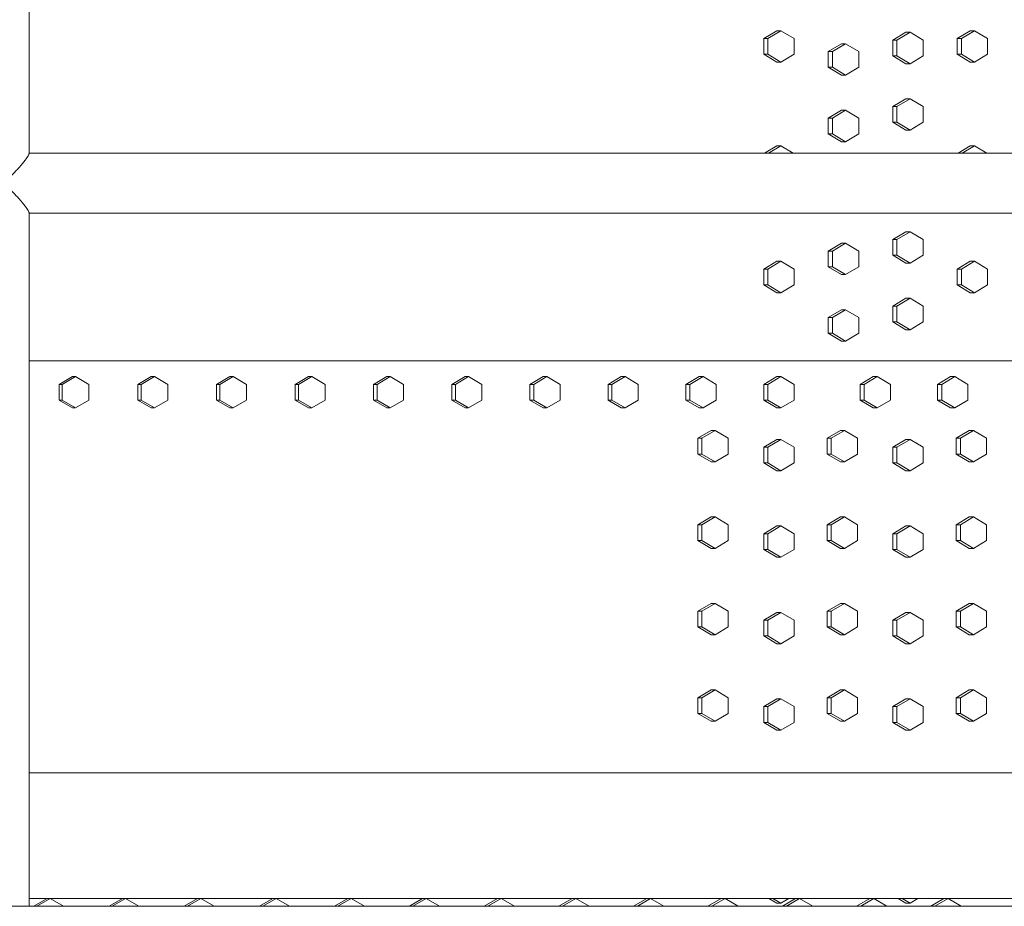
# Model space of a CAD drawing. Units: inches. Extents: x 100 to 2620, y 60 to 1700.
# Drawn here: x 856 to 887, y 844 to 872 of the extents above; entities that cross this region are included whole.
import ezdxf

# ---------------------------------------------------------------- set-up
doc = ezdxf.new("R2010")
doc.units = ezdxf.units.IN
doc.header["$LTSCALE"] = 80
doc.header["$MEASUREMENT"] = 0
doc.layers.add('Visible (ANSI)', color=7, linetype='Continuous', lineweight=15)
doc.layers.add('Visible Narrow (ANSI)', color=9, linetype='Continuous', lineweight=9, true_color=0x808080)

msp = doc.modelspace()

# ---------------------------------------------------------------- linework, layer by layer
at = {"layer": 'Visible (ANSI)'}
for p, q in [((856.31281, 867.74216), (856.31281, 884.87139)), ((879.68125, 871.40587), (880.09999, 871.65587)), ((880.22734, 871.65587), (879.8086, 871.40587)), ((880.09999, 871.65587), (880.22734, 871.65587)), ((880.64607, 871.40587), (880.22734, 871.65587)), ((883.78509, 871.35687), (884.20258, 871.60687)), ((884.33525, 871.60687), (883.91776, 871.35687)), ((884.20258, 871.60687), (884.33525, 871.60687)), ((884.75274, 871.35687), (884.33525, 871.60687)), ((885.83426, 871.40587), (886.25112, 871.65587)), ((886.38644, 871.65587), (885.96958, 871.40587)), ((886.25112, 871.65587), (886.38644, 871.65587)), ((886.80329, 871.40587), (886.38644, 871.65587)), ((879.68125, 870.90587), (879.68125, 871.40587)), ((879.68125, 871.40587), (879.8086, 871.40587)), ((879.8086, 871.40587), (879.8086, 870.90587)), ((880.64607, 870.90587), (880.64607, 871.40587)), ((883.78509, 870.85687), (883.78509, 871.35687)), ((883.78509, 871.35687), (883.91776, 871.35687)), ((883.91776, 871.35687), (883.91776, 870.85687)), ((884.75274, 870.85687), (884.75274, 871.35687)), ((885.83426, 870.90587), (885.83426, 871.40587)), ((885.83426, 871.40587), (885.96958, 871.40587)), ((885.96958, 871.40587), (885.96958, 870.90587)), ((886.80329, 870.90587), (886.80329, 871.40587)), ((881.73536, 870.99187), (882.15347, 871.24187)), ((881.73536, 870.49187), (881.73536, 870.99187)), ((881.73536, 870.99187), (881.86537, 870.99187)), ((882.28348, 871.24187), (881.86537, 870.99187)), ((881.86537, 870.99187), (881.86537, 870.49187)), ((882.15347, 871.24187), (882.28348, 871.24187)), ((882.7016, 870.99187), (882.28348, 871.24187)), ((882.7016, 870.49187), (882.7016, 870.99187)), ((880.09999, 870.65587), (879.68125, 870.90587)), ((879.68125, 870.90587), (879.8086, 870.90587)), ((879.8086, 870.90587), (880.22734, 870.65587)), ((880.09999, 870.65587), (880.22734, 870.65587)), ((880.22734, 870.65587), (880.64607, 870.90587)), ((884.20258, 870.60687), (883.78509, 870.85687)), ((883.78509, 870.85687), (883.91776, 870.85687)), ((883.91776, 870.85687), (884.33525, 870.60687)), ((884.33525, 870.60687), (884.75274, 870.85687)), ((886.25112, 870.65587), (885.83426, 870.90587)), ((885.83426, 870.90587), (885.96958, 870.90587)), ((885.96958, 870.90587), (886.38644, 870.65587)), ((886.25112, 870.65587), (886.38644, 870.65587)), ((886.38644, 870.65587), (886.80329, 870.90587)), ((882.15347, 870.24187), (881.73536, 870.49187)), ((881.73536, 870.49187), (881.86537, 870.49187)), ((881.86537, 870.49187), (882.28348, 870.24187)), ((882.28348, 870.24187), (882.7016, 870.49187)), ((884.20258, 870.60687), (884.33525, 870.60687)), ((882.15347, 870.24187), (882.28348, 870.24187)), ((883.78509, 869.24187), (884.20258, 869.49187)), ((884.33525, 869.49187), (883.91776, 869.24187)), ((884.20258, 869.49187), (884.33525, 869.49187)), ((884.75274, 869.24187), (884.33525, 869.49187)), ((881.73536, 868.87687), (882.15347, 869.12687)), ((882.28348, 869.12687), (881.86537, 868.87687)), ((882.15347, 869.12687), (882.28348, 869.12687)), ((882.7016, 868.87687), (882.28348, 869.12687)), ((883.78509, 868.74187), (883.78509, 869.24187)), ((883.78509, 869.24187), (883.91776, 869.24187)), ((883.91776, 869.24187), (883.91776, 868.74187)), ((884.75274, 868.74187), (884.75274, 869.24187)), ((881.73536, 868.37687), (881.73536, 868.87687)), ((881.73536, 868.87687), (881.86537, 868.87687)), ((881.86537, 868.87687), (881.86537, 868.37687)), ((882.7016, 868.37687), (882.7016, 868.87687)), ((884.20258, 868.49187), (883.78509, 868.74187)), ((883.78509, 868.74187), (883.91776, 868.74187)), ((883.91776, 868.74187), (884.33525, 868.49187)), ((884.20258, 868.49187), (884.33525, 868.49187)), ((884.33525, 868.49187), (884.75274, 868.74187)), ((882.15347, 868.12687), (881.73536, 868.37687)), ((881.73536, 868.37687), (881.86537, 868.37687)), ((881.86537, 868.37687), (882.28348, 868.12687)), ((882.28348, 868.12687), (882.7016, 868.37687)), ((879.70956, 867.75677), (880.09999, 867.98987)), ((880.22734, 867.98987), (879.83691, 867.75677)), ((880.09999, 867.98987), (880.22734, 867.98987)), ((880.61776, 867.75677), (880.22734, 867.98987)), ((882.15347, 868.12687), (882.28348, 868.12687)), ((885.86244, 867.75677), (886.25112, 867.98987)), ((886.38644, 867.98987), (885.99776, 867.75677)), ((886.25112, 867.98987), (886.38644, 867.98987)), ((886.77511, 867.75677), (886.38644, 867.98987)), ((925.76516, 867.75677), (856.31281, 867.75677)), ((856.31281, 843.80677), (856.31281, 865.87139)), ((856.31281, 865.85677), (925.76516, 865.85677)), ((883.78509, 865.01187), (884.20258, 865.26187)), ((884.33525, 865.26187), (883.91776, 865.01187)), ((884.20258, 865.26187), (884.33525, 865.26187)), ((884.75274, 865.01187), (884.33525, 865.26187)), ((881.73536, 864.64687), (882.15347, 864.89687)), ((882.28348, 864.89687), (881.86537, 864.64687)), ((882.15347, 864.89687), (882.28348, 864.89687)), ((882.7016, 864.64687), (882.28348, 864.89687)), ((883.78509, 864.51187), (883.78509, 865.01187)), ((883.78509, 865.01187), (883.91776, 865.01187)), ((883.91776, 865.01187), (883.91776, 864.51187)), ((884.75274, 864.51187), (884.75274, 865.01187)), ((881.73536, 864.14687), (881.73536, 864.64687)), ((881.73536, 864.64687), (881.86537, 864.64687)), ((881.86537, 864.64687), (881.86537, 864.14687)), ((882.7016, 864.14687), (882.7016, 864.64687)), ((884.20258, 864.26187), (883.78509, 864.51187)), ((883.78509, 864.51187), (883.91776, 864.51187)), ((883.91776, 864.51187), (884.33525, 864.26187)), ((884.33525, 864.26187), (884.75274, 864.51187)), ((879.68125, 864.07387), (880.09999, 864.32387)), ((879.68125, 863.57387), (879.68125, 864.07387)), ((879.68125, 864.07387), (879.8086, 864.07387)), ((880.22734, 864.32387), (879.8086, 864.07387)), ((879.8086, 864.07387), (879.8086, 863.57387)), ((880.09999, 864.32387), (880.22734, 864.32387)), ((880.64607, 864.07387), (880.22734, 864.32387)), ((880.64607, 863.57387), (880.64607, 864.07387)), ((882.15347, 863.89687), (881.73536, 864.14687)), ((881.73536, 864.14687), (881.86537, 864.14687)), ((881.86537, 864.14687), (882.28348, 863.89687)), ((882.28348, 863.89687), (882.7016, 864.14687)), ((884.20258, 864.26187), (884.33525, 864.26187)), ((885.83426, 864.07387), (886.25112, 864.32387)), ((885.83426, 863.57387), (885.83426, 864.07387)), ((885.83426, 864.07387), (885.96958, 864.07387)), ((886.38644, 864.32387), (885.96958, 864.07387)), ((885.96958, 864.07387), (885.96958, 863.57387)), ((886.25112, 864.32387), (886.38644, 864.32387)), ((886.80329, 864.07387), (886.38644, 864.32387)), ((886.80329, 863.57387), (886.80329, 864.07387)), ((882.15347, 863.89687), (882.28348, 863.89687)), ((880.09999, 863.32387), (879.68125, 863.57387)), ((879.68125, 863.57387), (879.8086, 863.57387)), ((879.8086, 863.57387), (880.22734, 863.32387)), ((880.22734, 863.32387), (880.64607, 863.57387)), ((886.25112, 863.32387), (885.83426, 863.57387)), ((885.83426, 863.57387), (885.96958, 863.57387)), ((885.96958, 863.57387), (886.38644, 863.32387)), ((886.38644, 863.32387), (886.80329, 863.57387)), ((880.09999, 863.32387), (880.22734, 863.32387)), ((883.78509, 862.89687), (884.20258, 863.14687)), ((884.33525, 863.14687), (883.91776, 862.89687)), ((884.20258, 863.14687), (884.33525, 863.14687)), ((884.75274, 862.89687), (884.33525, 863.14687)), ((886.25112, 863.32387), (886.38644, 863.32387)), ((883.78509, 862.39687), (883.78509, 862.89687)), ((883.78509, 862.89687), (883.91776, 862.89687)), ((883.91776, 862.89687), (883.91776, 862.39687)), ((884.75274, 862.39687), (884.75274, 862.89687)), ((881.73536, 862.53187), (882.15347, 862.78187)), ((881.73536, 862.03187), (881.73536, 862.53187)), ((881.73536, 862.53187), (881.86537, 862.53187)), ((882.28348, 862.78187), (881.86537, 862.53187)), ((881.86537, 862.53187), (881.86537, 862.03187)), ((882.15347, 862.78187), (882.28348, 862.78187)), ((882.7016, 862.53187), (882.28348, 862.78187)), ((882.7016, 862.03187), (882.7016, 862.53187)), ((884.20258, 862.14687), (883.78509, 862.39687)), ((883.78509, 862.39687), (883.91776, 862.39687)), ((883.91776, 862.39687), (884.33525, 862.14687)), ((884.33525, 862.14687), (884.75274, 862.39687)), ((882.15347, 861.78187), (881.73536, 862.03187)), ((881.73536, 862.03187), (881.86537, 862.03187)), ((881.86537, 862.03187), (882.28348, 861.78187)), ((882.28348, 861.78187), (882.7016, 862.03187)), ((884.20258, 862.14687), (884.33525, 862.14687)), ((882.15347, 861.78187), (882.28348, 861.78187)), ((878.94038, 861.15687), (856.31281, 861.15687)), ((876.87682, 861.15677), (856.31281, 861.15677)), ((881.06675, 861.15677), (876.87682, 861.15677)), ((887.33369, 861.15687), (878.94038, 861.15687)), ((925.70823, 861.15677), (881.06675, 861.15677)), ((857.27158, 860.40677), (857.69614, 860.65677)), ((857.79445, 860.65677), (857.36989, 860.40677)), ((857.69614, 860.65677), (857.79445, 860.65677)), ((858.21901, 860.40677), (857.79445, 860.65677)), ((859.77625, 860.40677), (860.20024, 860.65677)), ((860.3018, 860.65677), (859.87781, 860.40677)), ((860.20024, 860.65677), (860.3018, 860.65677)), ((860.72578, 860.40677), (860.3018, 860.65677)), ((862.27751, 860.40677), (862.7009, 860.65677)), ((862.8057, 860.65677), (862.38231, 860.40677)), ((862.7009, 860.65677), (862.8057, 860.65677)), ((863.22909, 860.40677), (862.8057, 860.65677)), ((864.77523, 860.40677), (865.19801, 860.65677)), ((865.30605, 860.65677), (864.88327, 860.40677)), ((865.19801, 860.65677), (865.30605, 860.65677)), ((865.72883, 860.40677), (865.30605, 860.65677)), ((867.26931, 860.40677), (867.69147, 860.65677)), ((867.80274, 860.65677), (867.38058, 860.40677)), ((867.69147, 860.65677), (867.80274, 860.65677)), ((868.22489, 860.40677), (867.80274, 860.65677)), ((869.75965, 860.40677), (870.18116, 860.65677)), ((870.29565, 860.65677), (869.87415, 860.40677)), ((870.18116, 860.65677), (870.29565, 860.65677)), ((870.71716, 860.40677), (870.29565, 860.65677)), ((872.24613, 860.40677), (872.66697, 860.65677)), ((872.78469, 860.65677), (872.36385, 860.40677)), ((872.66697, 860.65677), (872.78469, 860.65677)), ((873.20553, 860.40677), (872.78469, 860.65677)), ((874.72864, 860.40677), (875.1488, 860.65677)), ((875.26973, 860.65677), (874.84957, 860.40677)), ((875.1488, 860.65677), (875.26973, 860.65677)), ((875.68989, 860.40677), (875.26973, 860.65677)), ((877.20707, 860.40677), (877.62653, 860.65677)), ((877.75067, 860.65677), (877.33122, 860.40677)), ((877.62653, 860.65677), (877.75067, 860.65677)), ((878.17013, 860.40677), (877.75067, 860.65677)), ((879.68132, 860.40677), (880.10006, 860.65677)), ((880.22741, 860.65677), (879.80867, 860.40677)), ((880.10006, 860.65677), (880.22741, 860.65677)), ((880.64614, 860.40677), (880.22741, 860.65677)), ((882.74498, 860.40677), (883.16279, 860.65677)), ((883.29411, 860.65677), (882.8763, 860.40677)), ((883.16279, 860.65677), (883.29411, 860.65677)), ((883.71192, 860.40677), (883.29411, 860.65677)), ((885.20946, 860.40677), (885.62651, 860.65677)), ((885.76102, 860.65677), (885.34397, 860.40677)), ((885.62651, 860.65677), (885.76102, 860.65677)), ((886.17807, 860.40677), (885.76102, 860.65677)), ((857.27158, 859.90677), (857.27158, 860.40677)), ((857.27158, 860.40677), (857.36989, 860.40677)), ((857.36989, 860.40677), (857.36989, 859.90677)), ((858.21901, 859.90677), (858.21901, 860.40677)), ((859.77625, 859.90677), (859.77625, 860.40677)), ((859.77625, 860.40677), (859.87781, 860.40677)), ((859.87781, 860.40677), (859.87781, 859.90677)), ((860.72578, 859.90677), (860.72578, 860.40677)), ((862.27751, 859.90677), (862.27751, 860.40677)), ((862.27751, 860.40677), (862.38231, 860.40677)), ((862.38231, 860.40677), (862.38231, 859.90677)), ((863.22909, 859.90677), (863.22909, 860.40677)), ((864.77523, 859.90677), (864.77523, 860.40677)), ((864.77523, 860.40677), (864.88327, 860.40677)), ((864.88327, 860.40677), (864.88327, 859.90677)), ((865.72883, 859.90677), (865.72883, 860.40677)), ((867.26931, 859.90677), (867.26931, 860.40677)), ((867.26931, 860.40677), (867.38058, 860.40677)), ((867.38058, 860.40677), (867.38058, 859.90677)), ((868.22489, 859.90677), (868.22489, 860.40677)), ((869.75965, 859.90677), (869.75965, 860.40677)), ((869.75965, 860.40677), (869.87415, 860.40677)), ((869.87415, 860.40677), (869.87415, 859.90677)), ((870.71716, 859.90677), (870.71716, 860.40677)), ((872.24613, 859.90677), (872.24613, 860.40677)), ((872.24613, 860.40677), (872.36385, 860.40677)), ((872.36385, 860.40677), (872.36385, 859.90677)), ((873.20553, 859.90677), (873.20553, 860.40677)), ((874.72864, 859.90677), (874.72864, 860.40677)), ((874.72864, 860.40677), (874.84957, 860.40677)), ((874.84957, 860.40677), (874.84957, 859.90677)), ((875.68989, 859.90677), (875.68989, 860.40677)), ((877.20707, 859.90677), (877.20707, 860.40677)), ((877.20707, 860.40677), (877.33122, 860.40677)), ((877.33122, 860.40677), (877.33122, 859.90677)), ((878.17013, 859.90677), (878.17013, 860.40677)), ((879.68132, 859.90677), (879.68132, 860.40677)), ((879.68132, 860.40677), (879.80867, 860.40677)), ((879.80867, 860.40677), (879.80867, 859.90677)), ((880.64614, 859.90677), (880.64614, 860.40677)), ((882.74498, 859.90677), (882.74498, 860.40677)), ((882.74498, 860.40677), (882.8763, 860.40677)), ((882.8763, 860.40677), (882.8763, 859.90677)), ((883.71192, 859.90677), (883.71192, 860.40677)), ((885.20946, 859.90677), (885.20946, 860.40677)), ((885.20946, 860.40677), (885.34397, 860.40677)), ((885.34397, 860.40677), (885.34397, 859.90677)), ((886.17807, 859.90677), (886.17807, 860.40677)), ((857.69614, 859.65677), (857.27158, 859.90677)), ((857.27158, 859.90677), (857.36989, 859.90677)), ((857.36989, 859.90677), (857.79445, 859.65677)), ((857.79445, 859.65677), (858.21901, 859.90677)), ((860.20024, 859.65677), (859.77625, 859.90677)), ((859.77625, 859.90677), (859.87781, 859.90677)), ((859.87781, 859.90677), (860.3018, 859.65677)), ((860.3018, 859.65677), (860.72578, 859.90677)), ((862.7009, 859.65677), (862.27751, 859.90677)), ((862.27751, 859.90677), (862.38231, 859.90677)), ((862.38231, 859.90677), (862.8057, 859.65677)), ((862.8057, 859.65677), (863.22909, 859.90677)), ((865.19801, 859.65677), (864.77523, 859.90677)), ((864.77523, 859.90677), (864.88327, 859.90677)), ((864.88327, 859.90677), (865.30605, 859.65677)), ((865.30605, 859.65677), (865.72883, 859.90677)), ((867.69147, 859.65677), (867.26931, 859.90677)), ((867.26931, 859.90677), (867.38058, 859.90677)), ((867.38058, 859.90677), (867.80274, 859.65677)), ((867.80274, 859.65677), (868.22489, 859.90677)), ((870.18116, 859.65677), (869.75965, 859.90677)), ((869.75965, 859.90677), (869.87415, 859.90677)), ((869.87415, 859.90677), (870.29565, 859.65677)), ((870.29565, 859.65677), (870.71716, 859.90677)), ((872.66697, 859.65677), (872.24613, 859.90677)), ((872.24613, 859.90677), (872.36385, 859.90677)), ((872.36385, 859.90677), (872.78469, 859.65677)), ((872.78469, 859.65677), (873.20553, 859.90677)), ((875.1488, 859.65677), (874.72864, 859.90677)), ((874.72864, 859.90677), (874.84957, 859.90677)), ((874.84957, 859.90677), (875.26973, 859.65677)), ((875.26973, 859.65677), (875.68989, 859.90677)), ((877.62653, 859.65677), (877.20707, 859.90677)), ((877.20707, 859.90677), (877.33122, 859.90677)), ((877.33122, 859.90677), (877.75067, 859.65677)), ((877.75067, 859.65677), (878.17013, 859.90677)), ((880.10006, 859.65677), (879.68132, 859.90677)), ((879.68132, 859.90677), (879.80867, 859.90677)), ((879.80867, 859.90677), (880.22741, 859.65677)), ((880.22741, 859.65677), (880.64614, 859.90677)), ((883.16279, 859.65677), (882.74498, 859.90677)), ((882.74498, 859.90677), (882.8763, 859.90677)), ((882.8763, 859.90677), (883.29411, 859.65677)), ((883.29411, 859.65677), (883.71192, 859.90677)), ((885.62651, 859.65677), (885.20946, 859.90677)), ((885.20946, 859.90677), (885.34397, 859.90677)), ((885.34397, 859.90677), (885.76102, 859.65677)), ((885.76102, 859.65677), (886.17807, 859.90677)), ((857.69614, 859.65677), (857.79445, 859.65677)), ((860.20024, 859.65677), (860.3018, 859.65677)), ((862.7009, 859.65677), (862.8057, 859.65677)), ((865.19801, 859.65677), (865.30605, 859.65677)), ((867.69147, 859.65677), (867.80274, 859.65677)), ((870.18116, 859.65677), (870.29565, 859.65677)), ((872.66697, 859.65677), (872.78469, 859.65677)), ((875.1488, 859.65677), (875.26973, 859.65677)), ((877.62653, 859.65677), (877.75067, 859.65677)), ((880.10006, 859.65677), (880.22741, 859.65677)), ((883.16279, 859.65677), (883.29411, 859.65677)), ((885.62651, 859.65677), (885.76102, 859.65677)), ((877.59038, 858.69177), (878.00972, 858.94177)), ((878.13436, 858.94177), (877.71502, 858.69177)), ((878.00972, 858.94177), (878.13436, 858.94177)), ((878.5537, 858.69177), (878.13436, 858.94177)), ((881.70153, 858.69177), (882.11966, 858.94177)), ((882.24962, 858.94177), (881.83149, 858.69177)), ((882.11966, 858.94177), (882.24962, 858.94177)), ((882.66775, 858.69177), (882.24962, 858.94177)), ((885.80056, 858.69177), (886.21742, 858.94177)), ((886.3527, 858.94177), (885.93584, 858.69177)), ((886.21742, 858.94177), (886.3527, 858.94177)), ((886.76956, 858.69177), (886.3527, 858.94177)), ((877.59038, 858.19177), (877.59038, 858.69177)), ((877.59038, 858.69177), (877.71502, 858.69177)), ((877.71502, 858.69177), (877.71502, 858.19177)), ((878.5537, 858.19177), (878.5537, 858.69177)), ((879.68129, 858.40677), (880.10003, 858.65677)), ((880.22738, 858.65677), (879.80864, 858.40677)), ((880.10003, 858.65677), (880.22738, 858.65677)), ((880.64611, 858.40677), (880.22738, 858.65677)), ((881.70153, 858.19177), (881.70153, 858.69177)), ((881.70153, 858.69177), (881.83149, 858.69177)), ((881.83149, 858.69177), (881.83149, 858.19177)), ((882.66775, 858.19177), (882.66775, 858.69177)), ((883.78635, 858.40677), (884.20384, 858.65677)), ((884.33651, 858.65677), (883.91901, 858.40677)), ((884.20384, 858.65677), (884.33651, 858.65677)), ((884.754, 858.40677), (884.33651, 858.65677)), ((885.80056, 858.19177), (885.80056, 858.69177)), ((885.80056, 858.69177), (885.93584, 858.69177)), ((885.93584, 858.69177), (885.93584, 858.19177)), ((886.76956, 858.19177), (886.76956, 858.69177)), ((878.00972, 857.94177), (877.59038, 858.19177)), ((877.59038, 858.19177), (877.71502, 858.19177)), ((877.71502, 858.19177), (878.13436, 857.94177)), ((878.13436, 857.94177), (878.5537, 858.19177)), ((879.68129, 857.90677), (879.68129, 858.40677)), ((879.68129, 858.40677), (879.80864, 858.40677)), ((879.80864, 858.40677), (879.80864, 857.90677)), ((880.64611, 857.90677), (880.64611, 858.40677)), ((882.11966, 857.94177), (881.70153, 858.19177)), ((881.70153, 858.19177), (881.83149, 858.19177)), ((881.83149, 858.19177), (882.24962, 857.94177)), ((882.24962, 857.94177), (882.66775, 858.19177)), ((883.78635, 857.90677), (883.78635, 858.40677)), ((883.78635, 858.40677), (883.91901, 858.40677)), ((883.91901, 858.40677), (883.91901, 857.90677)), ((884.754, 857.90677), (884.754, 858.40677)), ((886.21742, 857.94177), (885.80056, 858.19177)), ((885.80056, 858.19177), (885.93584, 858.19177)), ((885.93584, 858.19177), (886.3527, 857.94177)), ((886.3527, 857.94177), (886.76956, 858.19177)), ((878.00972, 857.94177), (878.13436, 857.94177)), ((880.10003, 857.65677), (879.68129, 857.90677)), ((879.68129, 857.90677), (879.80864, 857.90677)), ((879.80864, 857.90677), (880.22738, 857.65677)), ((880.22738, 857.65677), (880.64611, 857.90677)), ((882.11966, 857.94177), (882.24962, 857.94177)), ((884.20384, 857.65677), (883.78635, 857.90677)), ((883.78635, 857.90677), (883.91901, 857.90677)), ((883.91901, 857.90677), (884.33651, 857.65677)), ((884.33651, 857.65677), (884.754, 857.90677)), ((886.21742, 857.94177), (886.3527, 857.94177)), ((880.10003, 857.65677), (880.22738, 857.65677)), ((884.20384, 857.65677), (884.33651, 857.65677)), ((877.59038, 855.94177), (878.00972, 856.19177)), ((877.59038, 855.44177), (877.59038, 855.94177)), ((877.59038, 855.94177), (877.71502, 855.94177)), ((878.13436, 856.19177), (877.71502, 855.94177)), ((877.71502, 855.94177), (877.71502, 855.44177)), ((878.00972, 856.19177), (878.13436, 856.19177)), ((878.5537, 855.94177), (878.13436, 856.19177)), ((878.5537, 855.44177), (878.5537, 855.94177)), ((881.70153, 855.94177), (882.11966, 856.19177)), ((881.70153, 855.44177), (881.70153, 855.94177)), ((881.70153, 855.94177), (881.83149, 855.94177)), ((882.24962, 856.19177), (881.83149, 855.94177)), ((881.83149, 855.94177), (881.83149, 855.44177)), ((882.11966, 856.19177), (882.24962, 856.19177)), ((882.66775, 855.94177), (882.24962, 856.19177)), ((882.66775, 855.44177), (882.66775, 855.94177)), ((885.80056, 855.94177), (886.21742, 856.19177)), ((885.80056, 855.44177), (885.80056, 855.94177)), ((885.80056, 855.94177), (885.93584, 855.94177)), ((886.3527, 856.19177), (885.93584, 855.94177)), ((885.93584, 855.94177), (885.93584, 855.44177)), ((886.21742, 856.19177), (886.3527, 856.19177)), ((886.76956, 855.94177), (886.3527, 856.19177)), ((886.76956, 855.44177), (886.76956, 855.94177)), ((879.68129, 855.65677), (880.10003, 855.90677)), ((879.68129, 855.15677), (879.68129, 855.65677)), ((879.68129, 855.65677), (879.80864, 855.65677)), ((880.22738, 855.90677), (879.80864, 855.65677)), ((879.80864, 855.65677), (879.80864, 855.15677)), ((880.10003, 855.90677), (880.22738, 855.90677)), ((880.64611, 855.65677), (880.22738, 855.90677)), ((880.64611, 855.15677), (880.64611, 855.65677)), ((883.78635, 855.65677), (884.20384, 855.90677)), ((883.78635, 855.15677), (883.78635, 855.65677)), ((883.78635, 855.65677), (883.91901, 855.65677)), ((884.33651, 855.90677), (883.91901, 855.65677)), ((883.91901, 855.65677), (883.91901, 855.15677)), ((884.20384, 855.90677), (884.33651, 855.90677)), ((884.754, 855.65677), (884.33651, 855.90677)), ((884.754, 855.15677), (884.754, 855.65677)), ((878.00972, 855.19177), (877.59038, 855.44177)), ((877.59038, 855.44177), (877.71502, 855.44177)), ((877.71502, 855.44177), (878.13436, 855.19177)), ((878.13436, 855.19177), (878.5537, 855.44177)), ((882.11966, 855.19177), (881.70153, 855.44177)), ((881.70153, 855.44177), (881.83149, 855.44177)), ((881.83149, 855.44177), (882.24962, 855.19177)), ((882.24962, 855.19177), (882.66775, 855.44177)), ((886.21742, 855.19177), (885.80056, 855.44177)), ((885.80056, 855.44177), (885.93584, 855.44177)), ((885.93584, 855.44177), (886.3527, 855.19177)), ((886.3527, 855.19177), (886.76956, 855.44177)), ((878.00972, 855.19177), (878.13436, 855.19177)), ((880.10003, 854.90677), (879.68129, 855.15677)), ((879.68129, 855.15677), (879.80864, 855.15677)), ((879.80864, 855.15677), (880.22738, 854.90677)), ((880.22738, 854.90677), (880.64611, 855.15677)), ((882.11966, 855.19177), (882.24962, 855.19177)), ((884.20384, 854.90677), (883.78635, 855.15677)), ((883.78635, 855.15677), (883.91901, 855.15677)), ((883.91901, 855.15677), (884.33651, 854.90677)), ((884.33651, 854.90677), (884.754, 855.15677)), ((886.21742, 855.19177), (886.3527, 855.19177)), ((880.10003, 854.90677), (880.22738, 854.90677)), ((884.20384, 854.90677), (884.33651, 854.90677)), ((877.59038, 853.19177), (878.00972, 853.44177)), ((878.13436, 853.44177), (877.71502, 853.19177)), ((878.00972, 853.44177), (878.13436, 853.44177)), ((878.5537, 853.19177), (878.13436, 853.44177)), ((881.70153, 853.19177), (882.11966, 853.44177)), ((882.24962, 853.44177), (881.83149, 853.19177)), ((882.11966, 853.44177), (882.24962, 853.44177)), ((882.66775, 853.19177), (882.24962, 853.44177)), ((885.80056, 853.19177), (886.21742, 853.44177)), ((886.3527, 853.44177), (885.93584, 853.19177)), ((886.21742, 853.44177), (886.3527, 853.44177)), ((886.76956, 853.19177), (886.3527, 853.44177)), ((877.59038, 852.69177), (877.59038, 853.19177)), ((877.59038, 853.19177), (877.71502, 853.19177)), ((877.71502, 853.19177), (877.71502, 852.69177)), ((878.5537, 852.69177), (878.5537, 853.19177)), ((879.68129, 852.90677), (880.10003, 853.15677)), ((880.22738, 853.15677), (879.80864, 852.90677)), ((880.10003, 853.15677), (880.22738, 853.15677)), ((880.64611, 852.90677), (880.22738, 853.15677)), ((881.70153, 852.69177), (881.70153, 853.19177)), ((881.70153, 853.19177), (881.83149, 853.19177)), ((881.83149, 853.19177), (881.83149, 852.69177)), ((882.66775, 852.69177), (882.66775, 853.19177)), ((883.78635, 852.90677), (884.20384, 853.15677)), ((884.33651, 853.15677), (883.91901, 852.90677)), ((884.20384, 853.15677), (884.33651, 853.15677)), ((884.754, 852.90677), (884.33651, 853.15677)), ((885.80056, 852.69177), (885.80056, 853.19177)), ((885.80056, 853.19177), (885.93584, 853.19177)), ((885.93584, 853.19177), (885.93584, 852.69177)), ((886.76956, 852.69177), (886.76956, 853.19177)), ((879.68129, 852.40677), (879.68129, 852.90677)), ((879.68129, 852.90677), (879.80864, 852.90677)), ((879.80864, 852.90677), (879.80864, 852.40677)), ((880.64611, 852.40677), (880.64611, 852.90677)), ((883.78635, 852.40677), (883.78635, 852.90677)), ((883.78635, 852.90677), (883.91901, 852.90677)), ((883.91901, 852.90677), (883.91901, 852.40677)), ((884.754, 852.40677), (884.754, 852.90677)), ((878.00972, 852.44177), (877.59038, 852.69177)), ((877.59038, 852.69177), (877.71502, 852.69177)), ((877.71502, 852.69177), (878.13436, 852.44177)), ((878.13436, 852.44177), (878.5537, 852.69177)), ((882.11966, 852.44177), (881.70153, 852.69177)), ((881.70153, 852.69177), (881.83149, 852.69177)), ((881.83149, 852.69177), (882.24962, 852.44177)), ((882.24962, 852.44177), (882.66775, 852.69177)), ((886.21742, 852.44177), (885.80056, 852.69177)), ((885.80056, 852.69177), (885.93584, 852.69177)), ((885.93584, 852.69177), (886.3527, 852.44177)), ((886.3527, 852.44177), (886.76956, 852.69177)), ((878.00972, 852.44177), (878.13436, 852.44177)), ((880.10003, 852.15677), (879.68129, 852.40677)), ((879.68129, 852.40677), (879.80864, 852.40677)), ((879.80864, 852.40677), (880.22738, 852.15677)), ((880.22738, 852.15677), (880.64611, 852.40677)), ((882.11966, 852.44177), (882.24962, 852.44177)), ((884.20384, 852.15677), (883.78635, 852.40677)), ((883.78635, 852.40677), (883.91901, 852.40677)), ((883.91901, 852.40677), (884.33651, 852.15677)), ((884.33651, 852.15677), (884.754, 852.40677)), ((886.21742, 852.44177), (886.3527, 852.44177)), ((880.10003, 852.15677), (880.22738, 852.15677)), ((884.20384, 852.15677), (884.33651, 852.15677)), ((877.59038, 850.44177), (878.00972, 850.69177)), ((878.13436, 850.69177), (877.71502, 850.44177)), ((878.00972, 850.69177), (878.13436, 850.69177)), ((878.5537, 850.44177), (878.13436, 850.69177)), ((881.70153, 850.44177), (882.11966, 850.69177)), ((882.24962, 850.69177), (881.83149, 850.44177)), ((882.11966, 850.69177), (882.24962, 850.69177)), ((882.66775, 850.44177), (882.24962, 850.69177)), ((885.80056, 850.44177), (886.21742, 850.69177)), ((886.3527, 850.69177), (885.93584, 850.44177)), ((886.21742, 850.69177), (886.3527, 850.69177)), ((886.76956, 850.44177), (886.3527, 850.69177)), ((877.59038, 849.94177), (877.59038, 850.44177)), ((877.59038, 850.44177), (877.71502, 850.44177)), ((877.71502, 850.44177), (877.71502, 849.94177)), ((878.5537, 849.94177), (878.5537, 850.44177)), ((879.68129, 850.15677), (880.10003, 850.40677)), ((880.22738, 850.40677), (879.80864, 850.15677)), ((880.10003, 850.40677), (880.22738, 850.40677)), ((880.64611, 850.15677), (880.22738, 850.40677)), ((881.70153, 849.94177), (881.70153, 850.44177)), ((881.70153, 850.44177), (881.83149, 850.44177)), ((881.83149, 850.44177), (881.83149, 849.94177)), ((882.66775, 849.94177), (882.66775, 850.44177)), ((883.78635, 850.15677), (884.20384, 850.40677)), ((884.33651, 850.40677), (883.91901, 850.15677)), ((884.20384, 850.40677), (884.33651, 850.40677)), ((884.754, 850.15677), (884.33651, 850.40677)), ((885.80056, 849.94177), (885.80056, 850.44177)), ((885.80056, 850.44177), (885.93584, 850.44177)), ((885.93584, 850.44177), (885.93584, 849.94177)), ((886.76956, 849.94177), (886.76956, 850.44177)), ((879.68129, 849.65677), (879.68129, 850.15677)), ((879.68129, 850.15677), (879.80864, 850.15677)), ((879.80864, 850.15677), (879.80864, 849.65677)), ((880.64611, 849.65677), (880.64611, 850.15677)), ((883.78635, 849.65677), (883.78635, 850.15677)), ((883.78635, 850.15677), (883.91901, 850.15677)), ((883.91901, 850.15677), (883.91901, 849.65677)), ((884.754, 849.65677), (884.754, 850.15677)), ((878.00972, 849.69177), (877.59038, 849.94177)), ((877.59038, 849.94177), (877.71502, 849.94177)), ((877.71502, 849.94177), (878.13436, 849.69177)), ((878.00972, 849.69177), (878.13436, 849.69177)), ((878.13436, 849.69177), (878.5537, 849.94177)), ((882.11966, 849.69177), (881.70153, 849.94177)), ((881.70153, 849.94177), (881.83149, 849.94177)), ((881.83149, 849.94177), (882.24962, 849.69177)), ((882.11966, 849.69177), (882.24962, 849.69177)), ((882.24962, 849.69177), (882.66775, 849.94177)), ((886.21742, 849.69177), (885.80056, 849.94177)), ((885.80056, 849.94177), (885.93584, 849.94177)), ((885.93584, 849.94177), (886.3527, 849.69177)), ((886.21742, 849.69177), (886.3527, 849.69177)), ((886.3527, 849.69177), (886.76956, 849.94177)), ((880.10003, 849.40677), (879.68129, 849.65677)), ((879.68129, 849.65677), (879.80864, 849.65677)), ((879.80864, 849.65677), (880.22738, 849.40677)), ((880.10003, 849.40677), (880.22738, 849.40677)), ((880.22738, 849.40677), (880.64611, 849.65677)), ((884.20384, 849.40677), (883.78635, 849.65677)), ((883.78635, 849.65677), (883.91901, 849.65677)), ((883.91901, 849.65677), (884.33651, 849.40677)), ((884.20384, 849.40677), (884.33651, 849.40677)), ((884.33651, 849.40677), (884.754, 849.65677)), ((925.81555, 848.05677), (856.31281, 848.05677)), ((925.81555, 844.05677), (856.31281, 844.05677)), ((856.46121, 843.80677), (856.88595, 844.05677)), ((856.98321, 844.05677), (856.55847, 843.80677)), ((857.40795, 843.80677), (856.98321, 844.05677)), ((858.85747, 843.80677), (859.28167, 844.05677)), ((859.38204, 844.05677), (858.95784, 843.80677)), ((859.80624, 843.80677), (859.38204, 844.05677)), ((861.25065, 843.80677), (861.67429, 844.05677)), ((861.77776, 844.05677), (861.35412, 843.80677)), ((862.2014, 843.80677), (861.77776, 844.05677)), ((863.64064, 843.80677), (864.06371, 844.05677)), ((864.17027, 844.05677), (863.74721, 843.80677)), ((864.59334, 843.80677), (864.17027, 844.05677)), ((866.02735, 843.80677), (866.44982, 844.05677)), ((866.55948, 844.05677), (866.13701, 843.80677)), ((866.98195, 843.80677), (866.55948, 844.05677)), ((868.41068, 843.80677), (868.83254, 844.05677)), ((868.94529, 844.05677), (868.52343, 843.80677)), ((869.36715, 843.80677), (868.94529, 844.05677)), ((870.79054, 843.80677), (871.21177, 844.05677)), ((871.3276, 844.05677), (870.90637, 843.80677)), ((871.74883, 843.80677), (871.3276, 844.05677)), ((873.16682, 843.80677), (873.58741, 844.05677)), ((873.70632, 844.05677), (873.28573, 843.80677)), ((874.12691, 843.80677), (873.70632, 844.05677)), ((875.53945, 843.80677), (875.95937, 844.05677)), ((876.08136, 844.05677), (875.66143, 843.80677)), ((876.50129, 843.80677), (876.08136, 844.05677)), ((877.90831, 843.80677), (878.32756, 844.05677)), ((878.45261, 844.05677), (878.03336, 843.80677)), ((878.87186, 843.80677), (878.45261, 844.05677)), ((880.10003, 843.90677), (879.84879, 844.05677)), ((879.97614, 844.05677), (880.22738, 843.90677)), ((880.22738, 843.90677), (880.47861, 844.05677)), ((880.27331, 843.80677), (880.69187, 844.05677)), ((880.81999, 844.05677), (880.40143, 843.80677)), ((881.23854, 843.80677), (880.81999, 844.05677)), ((882.63437, 843.80677), (883.05222, 844.05677)), ((883.18339, 844.05677), (882.76555, 843.80677)), ((883.60124, 843.80677), (883.18339, 844.05677)), ((884.20384, 843.90677), (883.95334, 844.05677)), ((884.08601, 844.05677), (884.33651, 843.90677)), ((884.33651, 843.90677), (884.587, 844.05677)), ((884.99138, 843.80677), (885.4085, 844.05677)), ((885.54273, 844.05677), (885.12561, 843.80677)), ((885.95985, 843.80677), (885.54273, 844.05677)), ((1207.27322, 843.80677), (356.39322, 843.80677)), ((880.10003, 843.90677), (880.22738, 843.90677)), ((884.20384, 843.90677), (884.33651, 843.90677))]:
    msp.add_line(p, q, dxfattribs=at)
at = {"layer": 'Visible Narrow (ANSI)'}
for points, knots in [([(855.52777, 866.80677), (855.52805, 866.80705), (855.52833, 866.80733), (855.61116, 866.89136), (855.69215, 866.97548), (855.84926, 867.14295), (855.92591, 867.22704), (856.07039, 867.39164), (856.1382, 867.47261), (856.23132, 867.59331), (856.2633, 867.63841), (856.29729, 867.69562), (856.30608, 867.71358), (856.31192, 867.73303), (856.31281, 867.73802), (856.31281, 867.74216)], [-0.00302316, -0.00302316, -0.00302316, -0.00302316, 0, 0, 0.90301612, 0.90301612, 1.83995592, 1.83995592, 2.8431927, 2.8431927, 3.56940026, 3.56940026, 4.00528818, 4.00528818, 4.19044958, 4.19044958, 4.19044958, 4.19044958]), ([(856.31281, 865.87139), (856.31281, 865.87553), (856.31192, 865.88052), (856.30608, 865.89997), (856.29729, 865.91792), (856.2633, 865.97514), (856.23132, 866.02024), (856.1382, 866.14094), (856.07039, 866.22191), (855.92591, 866.3865), (855.84926, 866.4706), (855.69215, 866.63807), (855.61116, 866.72218), (855.52833, 866.80621), (855.52805, 866.80649), (855.52777, 866.80677)], [5.04507056, 5.04507056, 5.04507056, 5.04507056, 5.23022949, 5.23022949, 5.6661116, 5.6661116, 6.39230948, 6.39230948, 7.39553289, 7.39553289, 8.33246021, 8.33246021, 9.23546429, 9.23546429, 9.23848741, 9.23848741, 9.23848741, 9.23848741])]:
    msp.add_open_spline(points, degree=3, knots=knots, dxfattribs=at)

doc.saveas('drawing.dxf')
